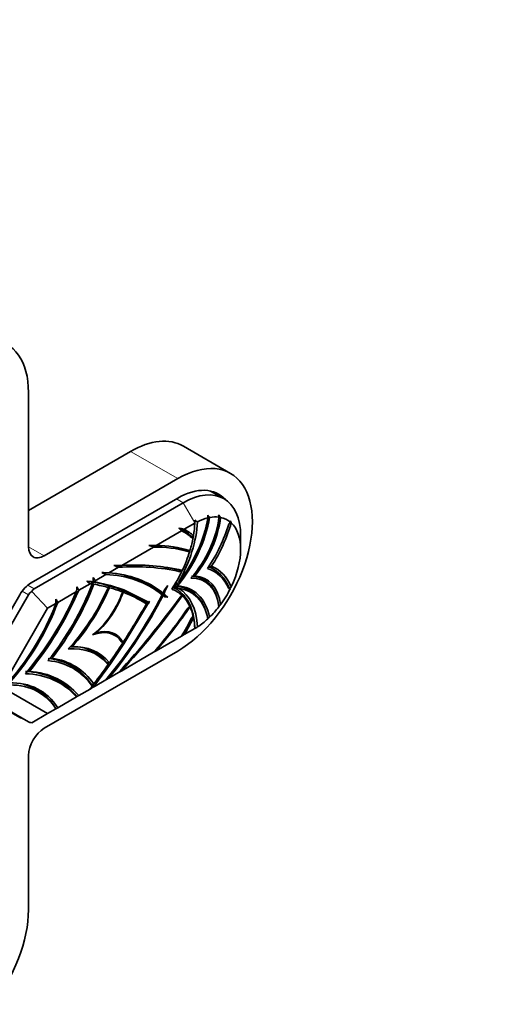
# Model space of a CAD drawing. Units: millimetres. Extents: x 0 to 781, y 0 to 1164.
# Drawn here: x 700 to 744, y 225 to 313 of the extents above; entities that cross this region are included whole.
import ezdxf
from ezdxf import colors
from ezdxf.entities.mleader import LeaderData, LeaderLine
from ezdxf.math import Vec2, Vec3

# ---------------------------------------------------------------- set-up
doc = ezdxf.new("R2010")
doc.units = ezdxf.units.MM
doc.layers.add('DV7_Défaut', color=7, linetype='Continuous')
doc.layers.add('Défaut', color=7, linetype='Continuous')

# ---------------------------------------------------------------- blocks, each defined once
blk = doc.blocks.new('_DOT')
at = {"color": 0}
blk.add_line((0, 0), (-1, 0), dxfattribs=at)
at = {"color": 0, "const_width": 0.333}
blk.add_lwpolyline([(-0.1665, 0, 1), (0.1665, 0, 1)], format="xyb", close=True, dxfattribs=at)
blk = doc.blocks.new('SE6')
at = {"layer": 'DV7_Défaut', "color": 7, "linetype": 'Continuous', "lineweight": 35}
for p, q in [((700.579, 266), (700.579, 279.88)), ((718.764, 272.594), (714.522, 275.043)), ((709.772, 274.573), (700.579, 269.266)), ((714.014, 272.123), (701.993, 265.183)), ((714.014, 270.368), (700.812, 262.746)), ((718.16, 270.322), (716.969, 271.01)), ((701.085, 262.209), (714.51, 269.96)), ((715.549, 268.111), (714.603, 267.564)), ((715.55, 268.381), (715.549, 268.161)), ((715.549, 268.161), (715.549, 268.11)), ((718.599, 268.024), (718.753, 268.212)), ((718.753, 268.212), (718.745, 268.329)), ((714.355, 267.421), (712.064, 266.098)), ((715.243, 266.828), (715.23, 266.934)), ((715.23, 266.934), (715.393, 266.888)), ((715.403, 266.834), (715.243, 266.828)), ((715.393, 266.888), (715.428, 266.976)), ((719.672, 265.755), (719.672, 266.98)), ((711.835, 265.966), (708.971, 264.313)), ((714.929, 265.556), (714.92, 265.676)), ((714.92, 265.676), (715.084, 265.637)), ((715.093, 265.576), (714.929, 265.556)), ((708.689, 264.15), (707.799, 263.636)), ((717.05, 264.241), (716.813, 264.214)), ((707.549, 263.492), (706.587, 262.936)), ((714.221, 263.746), (714.217, 263.887)), ((714.217, 263.887), (714.39, 263.857)), ((714.39, 263.787), (714.221, 263.746)), ((714.39, 263.857), (714.425, 263.86)), ((715.547, 263.373), (715.35, 263.351)), ((706.119, 262.666), (705.102, 262.079)), ((706.255, 262.831), (706.383, 262.846)), ((706.545, 262.824), (707.948, 262.521)), ((707.803, 262.329), (707.655, 262.132)), ((707.803, 262.329), (707.735, 262.46)), ((707.937, 262.521), (707.948, 262.521)), ((707.949, 262.521), (707.937, 262.521)), ((707.951, 262.526), (707.948, 262.521)), ((707.951, 262.526), (707.949, 262.521)), ((707.949, 262.521), (709.161, 262.125)), ((712.834, 262.122), (713.133, 262.513)), ((713.666, 262.367), (713.599, 262.359)), ((713.984, 262.472), (713.738, 262.443)), ((718.599, 262.248), (718.636, 262.304)), ((718.753, 262.237), (718.599, 262.248)), ((718.636, 262.304), (718.745, 262.273)), ((718.745, 262.273), (718.753, 262.237)), ((699.787, 261.664), (696.04, 255.173)), ((696.63, 254.832), (700.585, 261.682)), ((700.868, 261.96), (702.292, 260.457)), ((704.9, 261.962), (703.21, 260.986)), ((709.062, 261.92), (708.954, 261.696)), ((709.062, 261.92), (708.976, 262.058)), ((709.125, 262.124), (709.161, 262.125)), ((709.164, 262.123), (709.125, 262.124)), ((709.17, 262.144), (709.161, 262.125)), ((709.17, 262.144), (709.164, 262.123)), ((709.164, 262.123), (711.382, 261.003)), ((712.688, 261.83), (712.834, 262.122)), ((712.834, 261.493), (712.688, 261.616)), ((712.834, 261.493), (712.811, 261.57)), ((712.811, 261.57), (713.133, 261.448)), ((713.133, 261.448), (712.834, 261.493)), ((714.221, 261.47), (714.39, 261.625)), ((703.044, 260.891), (702.292, 260.457)), ((711.382, 260.935), (709.164, 257.253)), ((711.131, 260.891), (711.124, 261.02)), ((711.124, 261.02), (711.464, 260.949)), ((711.298, 260.92), (711.124, 261.02)), ((711.124, 261.02), (711.382, 260.935)), ((711.298, 260.92), (711.131, 260.891)), ((711.131, 260.757), (711.298, 260.92)), ((711.382, 261.003), (711.464, 261.084)), ((711.464, 260.949), (711.382, 260.935)), ((714.929, 260.477), (715.093, 260.647)), ((702.292, 260.457), (698.441, 253.786)), ((715.243, 259.568), (715.403, 259.747)), ((706.694, 258.262), (706.594, 258.262)), ((708.558, 257.882), (708.501, 257.94)), ((712.064, 256.627), (714.355, 257.95)), ((714.356, 257.95), (714.603, 258.093)), ((714.603, 258.093), (715.549, 258.639)), ((704.507, 257), (704.341, 256.999)), ((709.161, 257.249), (707.949, 255.453)), ((708.954, 257.439), (709.062, 257.339)), ((709.125, 257.272), (709.161, 257.249)), ((709.125, 257.272), (709.164, 257.253)), ((709.161, 257.249), (709.17, 257.24)), ((701.993, 249.67), (714.014, 256.61)), ((708.972, 254.842), (711.835, 256.495)), ((711.837, 256.496), (712.064, 256.627)), ((702.689, 255.95), (702.497, 255.949)), ((707.948, 255.451), (706.545, 253.529)), ((707.735, 255.536), (707.63, 255.577)), ((707.63, 255.577), (707.655, 255.503)), ((707.655, 255.503), (707.803, 255.477)), ((707.803, 255.477), (707.735, 255.536)), ((707.937, 255.457), (707.948, 255.451)), ((707.951, 255.451), (707.937, 255.457)), ((707.937, 255.457), (707.949, 255.453)), ((707.948, 255.451), (707.951, 255.451)), ((707.949, 255.453), (707.951, 255.451)), ((700.656, 254.777), (700.473, 254.776)), ((707.799, 254.165), (708.689, 254.678)), ((708.691, 254.679), (708.971, 254.841)), ((706.587, 253.465), (706.403, 253.359)), ((706.587, 253.465), (707.55, 254.021)), ((707.552, 254.022), (707.799, 254.165)), ((696.04, 252.806), (699.787, 250.642)), ((700.585, 250.239), (696.63, 252.522)), ((698.441, 253.209), (702.292, 250.985)), ((704.941, 252.515), (704.901, 252.492)), ((705.102, 252.608), (704.941, 252.515)), ((705.102, 252.608), (706.119, 253.195)), ((706.383, 253.347), (706.119, 253.195)), ((706.403, 253.359), (706.383, 253.347)), ((703.21, 251.515), (704.9, 252.491)), ((702.292, 250.985), (700.868, 250.163)), ((702.292, 250.985), (703.044, 251.419)), ((703.045, 251.42), (703.21, 251.515)), ((700.579, 233.34), (700.579, 247.22))]:
    blk.add_line(p, q, dxfattribs=at)
at = {"layer": 'DV7_Défaut', "color": 7, "linetype": 'Continuous', "lineweight": 18}
for p, q in [((714.014, 272.123), (709.772, 274.573)), ((714.51, 269.96), (713.909, 270.307)), ((714.51, 269.96), (715.549, 268.161)), ((701.993, 265.183), (700.579, 266)), ((700.515, 262.539), (701.085, 262.209)), ((700.585, 261.682), (700.016, 262.01))]:
    blk.add_line(p, q, dxfattribs=at)
at = {"layer": 'DV7_Défaut', "color": 7, "linetype": 'Continuous', "lineweight": 35}
for centre, radius, start, end in [((658.945, 218.39), 76.689, 40.92999, 41.12688), ((743.262, 270.806), 26.624, 184.25556, 184.75568), ((731.041, 270.584), 13.465, 187.28158, 188.20432), ((705.259, 259.351), 15.657, 36.3789, 37.47696), ((751.699, 303.145), 51.68, 223.33454, 223.72956), ((712.764, 264.442), 3.506, 45.31443, 67.44244), ((710.481, 250.971), 17.098, 76.04837, 77.74729), ((699.404, 242.217), 30.744, 57.81687, 58.32108), ((709.085, 263.644), 10.735, 24.75981, 25.87405), ((717.211, 267.177), 1.841, 189.02188, 190.72147), ((702.14, 239.782), 27.922, 69.68232, 70.61226), ((710.953, 242.878), 23.247, 87.26288, 88.87724), ((712.077, 255.921), 10.048, 73.5139, 91.37981), ((712.142, 256.167), 9.931, 72.59262, 90.45491), ((711.919, 256.063), 10.07, 72.66537, 79.64849), ((715.371, 264.469), 1.203, 102.37927, 103.83085), ((717.215, 265.922), 2.151, 187.61108, 189.2528), ((709.266, 218.021), 46.292, 90.36404, 91.24298), ((681.359, 188.649), 80.295, 70.10099, 70.42492), ((709.921, 245.237), 19.138, 77.02686, 82.4049), ((715.56, 261.146), 3.286, 20.64567, 68.67356), ((660.879, 265.387), 45.575, 356.80455, 357.28762), ((781.11, 309.828), 88.048, 211.95351, 212.17907), ((705.973, 237.93), 25.771, 85.93566, 87.33611), ((687.474, 221.864), 46.216, 64.25391, 64.77512), ((707.382, 255.055), 8.439, 51.71091, 88.86016), ((707.189, 255.088), 8.586, 51.66954, 82.02086), ((717.463, 263.844), 3.073, 179.76648, 181.0785), ((653.46, 267.217), 51.707, 354.16756, 354.63963), ((799.536, 311.788), 106.718, 207.57564, 207.76178), ((702.795, 221.911), 41.092, 84.99144, 85.78289), ((617.562, 144.304), 147.824, 53.19667, 53.34283), ((704.088, 248.883), 14.115, 81.16816, 82.96235), ((704.356, 250.27), 12.704, 57.80548, 81.40281), ((722.828, 267.759), 17.29, 196.55919, 197.22503), ((709.785, 400.672), 137.886, 268.53295, 268.65347), ((741.901, 297.363), 49.63, 224.09103, 224.43917), ((739.455, 289.709), 41.817, 220.66382, 220.93121), ((703.373, 272.44), 14.402, 315.61933, 318.17622), ((712.695, 257.99), 4.484, 71.66685, 77.49022), ((711.752, 267.173), 8.539, 324.98065, 326.03851), ((676.073, 280.326), 41.021, 320.11441, 332.96224), ((726.523, 275.546), 22.131, 217.54826, 218.04288), ((711.263, 293.851), 32.053, 272.2366, 272.54803), ((707.309, 255.394), 8.272, 48.3062, 51.00387), ((722.376, 306.248), 45.508, 257.4837, 257.80743), ((740.704, 285.435), 36.773, 219.95033, 220.37092), ((723.711, 269.281), 13.454, 213.66865, 214.40813), ((724.488, 261.73), 10.098, 179.87049, 180.59507), ((730.101, 265.147), 16.074, 192.19176, 192.77931), ((639.371, 261.214), 63.674, 359.70892, 0.06925), ((777.749, 301.537), 84.855, 208.31301, 208.547), ((725.865, 378.991), 118.888, 262.87789, 263.01642), ((715.865, 329.144), 68.289, 266.0189, 266.23541), ((656.076, 291.744), 63.308, 330.93094, 331.03327), ((704.788, 250.707), 12.227, 56.90288, 57.20916), ((681.787, 283.03), 40.087, 318.55325, 325.76508), ((681.443, 283.271), 40.59, 318.97154, 326.04978), ((724.722, 261.363), 9.656, 183.45349, 184.25149), ((737.633, 264.445), 22.845, 189.22792, 189.68102), ((708.724, 269.903), 12.91, 313.95081, 315.0728), ((671.355, 253.752), 44.463, 7.60214, 7.92939), ((726.412, 260.559), 11.039, 183.49626, 184.21847), ((705.157, 275.358), 19.595, 306.13129, 306.7601), ((704.411, 277.512), 21.913, 300.5511, 301.2508), ((704.558, 253.023), 3.995, 39.74702, 85.13092), ((708.57, 262.321), 4.961, 275.17039, 276.05934), ((701.839, 250.69), 5.282, 33.26279, 84.5642), ((703.373, 277.628), 22.518, 281.17013, 281.50103), ((700.146, 248.562), 6.215, 39.49924, 88.51708), ((698.956, 249.022), 4.74, 30.38931, 75.7196), ((697.07, 286.764), 34.425, 285.47375, 285.83756), ((714.038, 256.743), 8.399, 202.07148, 203.10164), ((713.67, 289.859), 37.022, 258.44556, 258.90321), ((700.97, 250.004), 6.384, 31.69274, 34.1345), ((745.043, 274.14), 43.897, 207.91802, 208.27286)]:
    blk.add_arc(centre, radius, start, end, dxfattribs=at)
for centre, major_axis, ratio, start_param, end_param in [((693.862, 276.002), (-4.75, -8.227), 0.57735, 2.356194, 5.497787), ((709.772, 266.816), (-4.75, -8.227), 0.57735, 3.141593, 3.926991), ((714.014, 264.367), (-4.75, -8.227), 0.57735, 0.785398, 3.926991), ((714.014, 264.367), (-3.675, -6.365), 0.57735, 2.956638, 3.926991), ((714.51, 264), (-3.65, -6.322), 0.57735, 2.356194, 3.926991), ((711.177, 266.762), (-4.129, -7.151), 0.57735, 1.287006, 2.143207), ((711.177, 266.762), (-4.014, -6.953), 0.57735, 1.32728, 2.145864), ((713.286, 266.723), (-3.154, -5.462), 0.57735, 1.227263, 2.236045), ((713.286, 266.723), (-3.268, -5.661), 0.57735, 1.296463, 2.21909), ((715.571, 263.388), (2.9, 5.023), 0.57735, 0.499085, 0.734535), ((715.571, 263.388), (2.9, 5.023), 0.57735, 0.23568, 0.459514), ((715.571, 263.388), (-2.9, -5.023), 0.57735, 3.038951, 3.333473), ((709.899, 265.164), (4.163, 7.21), 0.57735, 4.722842, 5.450407), ((709.492, 258.378), (-5.258, -9.107), 0.57735, 3.002527, 3.169105), ((709.899, 265.164), (4, 6.928), 0.57735, -0.998371, -0.833771), ((712.867, 267.47), (-4.39, -7.604), 0.57735, 1.450006, 1.9617), ((712.867, 267.47), (-4.549, -7.879), 0.57735, 1.493282, 1.973377), ((715.571, 263.388), (2.9, 5.023), 0.57735, 4.847042, 6.148532), ((709.492, 258.378), (-5.139, -8.901), 0.57735, 3.013986, 3.193929), ((709.899, 265.164), (4, 6.928), 0.57735, -1.183347, -1.01834), ((701.993, 266.816), (1, 1.732), 0.57735, 2.356194, 3.926991), ((709.899, 265.164), (4, 6.928), 0.57735, 4.854626, 5.090528), ((695.414, 221.806), (23.219, 40.216), 0.57735, 0.175571, 0.369231), ((695.414, 221.806), (23.3, 40.357), 0.57735, 0.170424, 0.361381), ((712.867, 256.183), (-4.39, -7.604), 0.57735, 2.750689, 3.262383), ((712.867, 256.183), (-4.549, -7.879), 0.57735, 2.739013, 3.219107), ((699.574, 241.549), (-12.106, -20.968), 0.57735, 3.054464, 3.42587), ((709.899, 265.164), (-4, -6.928), 0.57735, 1.472048, 1.702755), ((713.286, 257.413), (-3.154, -5.462), 0.57735, 2.476344, 3.485126), ((713.286, 257.413), (-3.268, -5.661), 0.57735, 2.493299, 3.415926), ((700.812, 261.072), (1.025, 1.775), 0.57735, 0.785398, 1.570796), ((697.01, 263.411), (7.578, 13.126), 0.57735, 4.447, 4.97831), ((697.01, 263.411), (7.705, 13.346), 0.57735, 4.47516, 4.977546), ((701.084, 263.472), (5.712, 9.893), 0.57735, 4.364523, 4.92274), ((692.611, 229.613), (18.177, 31.484), 0.57735, 0.153093, 0.2162), ((692.611, 229.613), (18.177, 31.484), 0.57735, 0.090946, 0.150237), ((699.574, 266.755), (12.106, 20.968), 0.57735, -1.476637, -1.442165), ((711.177, 254.939), (-4.129, -7.151), 0.57735, 2.569182, 3.425383), ((711.177, 254.939), (-4.014, -6.953), 0.57735, 2.566524, 3.385109), ((709.899, 255.061), (4.163, 7.21), 0.57735, 5.545167, 6.272733), ((694.415, 264.137), (8.964, 15.526), 0.57735, 4.410022, 4.900888), ((701.792, 260.985), (1.207, -0.697), 0.717439, 2.748894, 3.141593), ((694.415, 264.137), (9.083, 15.732), 0.57735, 4.4344, 4.90975), ((701.792, 260.985), (-0.707, 1.225), 0.57735, 0, 0.392699), ((701.084, 263.472), (5.61, 9.717), 0.57735, 4.324148, 4.902909), ((705.774, 261.863), (2.562, 4.437), 0.57735, 4.084129, 4.998363), ((705.774, 261.863), (2.613, 4.525), 0.57735, 4.178779, 5.043451), ((699.574, 266.755), (-12.106, -20.968), 0.57735, 1.286519, 1.657924), ((695.414, 281.694), (-23.219, -40.216), 0.57735, 1.201566, 1.395226), ((695.414, 281.694), (-23.3, -40.357), 0.57735, 1.209415, 1.400372), ((692.611, 229.613), (-18.177, -31.484), 0.57735, 3.122556, 3.230935), ((699.574, 241.549), (12.106, 20.968), 0.57735, -0.128631, -0.094162), ((709.899, 255.061), (-4, -6.928), 0.57735, 3.009634, 3.240341), ((709.899, 255.061), (4, 6.928), 0.57735, 5.905047, 6.140948), ((715.571, 263.388), (-2.9, -5.023), 0.57735, 1.378916, 1.673438), ((694.773, 261.408), (6.687, 11.582), 0.57735, 4.333802, 4.991761), ((694.773, 261.408), (6.79, 11.76), 0.57735, 4.367625, 5.000129), ((692.611, 270.65), (18.177, 31.484), 0.57735, 4.623046, 4.731425), ((709.899, 255.061), (4, 6.928), 0.57735, -0.552457, -0.387449), ((715.571, 263.388), (-2.9, -5.023), 0.57735, 1.111282, 1.335117), ((709.492, 261.378), (-5.258, -9.107), 0.57735, 1.543284, 1.709862), ((709.899, 255.061), (4, 6.928), 0.57735, -0.737024, -0.572425), ((709.492, 261.378), (-5.139, -8.901), 0.57735, 1.51846, 1.698403), ((715.571, 263.388), (-2.9, -5.023), 0.57735, 0.836262, 1.071712), ((705.774, 253.599), (-2.562, -4.437), 0.57735, 2.855619, 3.769853), ((705.774, 253.599), (-2.613, -4.525), 0.57735, 2.81053, 3.675203), ((701.084, 246.575), (-5.61, -9.717), 0.57735, 2.951073, 3.529834), ((701.084, 246.575), (-5.712, -9.893), 0.57735, 2.931242, 3.489459), ((692.611, 270.65), (-18.177, -31.484), 0.57735, 1.420559, 1.47985), ((697.01, 241.932), (-7.578, -13.126), 0.57735, 2.875672, 3.406981), ((697.01, 241.932), (-7.705, -13.346), 0.57735, 2.876435, 3.378821), ((692.611, 270.65), (-18.177, -31.484), 0.57735, 1.354596, 1.417703), ((694.415, 238.209), (-8.964, -15.526), 0.57735, 2.953094, 3.443959), ((694.415, 238.209), (-9.083, -15.732), 0.57735, 2.944231, 3.419582), ((694.773, 241.351), (-6.687, -11.582), 0.57735, 2.86222, 3.520179), ((694.773, 241.351), (-6.79, -11.76), 0.57735, 2.853853, 3.486357), ((700.812, 252.417), (-1.025, -1.775), 0.57735, 0, 0.221314), ((701.792, 250.697), (-1.302, -0.349), 0.317837, 0.30774, 0.700439), ((701.993, 248.037), (-1, -1.732), 0.57735, 3.926991, 5.497787), ((693.862, 229.461), (4.75, 8.227), 0.57735, 2.356194, 5.497787)]:
    blk.add_ellipse(centre, major_axis=major_axis, ratio=ratio, start_param=start_param, end_param=end_param, dxfattribs=at)
for points, knots in [([(717.502, 261.539), (717.413, 261.817), (717.296, 262.069), (716.938, 262.621), (716.664, 262.881), (716.021, 263.237), (715.652, 263.331), (715.253, 263.339)], [0, 0, 0, 0, 0.2491707, 0.2491707, 0.6245853, 0.6245853, 1, 1, 1, 1]), ([(715.55, 258.641), (715.537, 259.159), (715.471, 259.644), (715.203, 260.636), (714.97, 261.115), (714.358, 261.883), (713.979, 262.172), (713.544, 262.353)], [0, 0, 0, 0, 0.283978, 0.283978, 0.641989, 0.641989, 1, 1, 1, 1]), ([(716.633, 259.885), (716.616, 259.952), (716.598, 260.018), (716.431, 260.57), (716.217, 260.995), (715.671, 261.692), (715.338, 261.963), (714.578, 262.332), (714.15, 262.43), (713.69, 262.437)], [0, 0, 0, 0, 0.042471, 0.042471, 0.361647, 0.361647, 0.680824, 0.680824, 1, 1, 1, 1]), ([(707.767, 258.349), (707.794, 258.341), (707.821, 258.333), (707.869, 258.318), (707.891, 258.31), (707.913, 258.302)], [0, 0, 0, 0, 0.5443531, 0.5443531, 1, 1, 1, 1])]:
    blk.add_open_spline(points, degree=3, knots=knots, dxfattribs=at)
for points, degree in [([(706.119, 262.666), (706.217, 262.653), (706.313, 262.639)], 2), ([(706.587, 262.936), (706.566, 262.88), (706.545, 262.824)], 2), ([(708.184, 258.175), (708.297, 258.11), (708.403, 258.031), (708.501, 257.94)], 3), ([(709.164, 257.253), (709.167, 257.247), (709.17, 257.24)], 2), ([(706.313, 253.447), (706.217, 253.32), (706.119, 253.195)], 2), ([(706.545, 253.529), (706.566, 253.497), (706.587, 253.465)], 2)]:
    blk.add_open_spline(points, degree=degree, dxfattribs=at)

msp = doc.modelspace()

# ---------------------------------------------------------------- block references
at = {"layer": 'Défaut'}
msp.add_blockref('SE6', (0, 0), dxfattribs=at)

# ---------------------------------------------------------------- leaders
at = {"layer": 'Défaut', "color": 7, "linetype": 'Continuous', "lineweight": 18}
ml = msp.add_multileader_mtext('Standard', dxfattribs=at)
ml.set_content('{\\pxsm0.9;\\fSolid Edge ISO|b1||i0||c0|p34;\\W1.;28/08/2017\\P}', color=256)
ml.set_leader_properties()
ml.set_arrow_properties(name='DOT')
ml.build(insert=Vec2(0, 0))
ml.multileader.update_dxf_attribs({"leader_type": 0, "dogleg_length": 0, "arrow_head_size": 12})
ctx = ml.context
ctx.base_point, ctx.char_height, ctx.arrow_head_size, ctx.landing_gap_size = Vec3(656.602, 1156.973), 12, 12, 4.2
notes = []
notes.append((ctx, [(0, (0, 0, 0), (0, 0), (1, 0), 1, [])]))
ctx.mtext.insert = Vec3(658.602, 1163.093)
for ctx, leaders in notes:
    for number, flags, end, landing, length, lines in leaders:
        leader = LeaderData()
        leader.index, (leader.has_last_leader_line, leader.has_dogleg_vector, leader.attachment_direction) = number, flags
        leader.last_leader_point, leader.dogleg_vector, leader.dogleg_length = Vec3(end), Vec3(landing), length
        for number, points, colour, breaks in lines:
            line = LeaderLine()
            line.index, line.vertices, line.color, line.breaks = number, Vec3.list(points), colors.encode_raw_color(colour), breaks
            leader.lines.append(line)
        ctx.leaders.append(leader)

doc.saveas('drawing.dxf')
